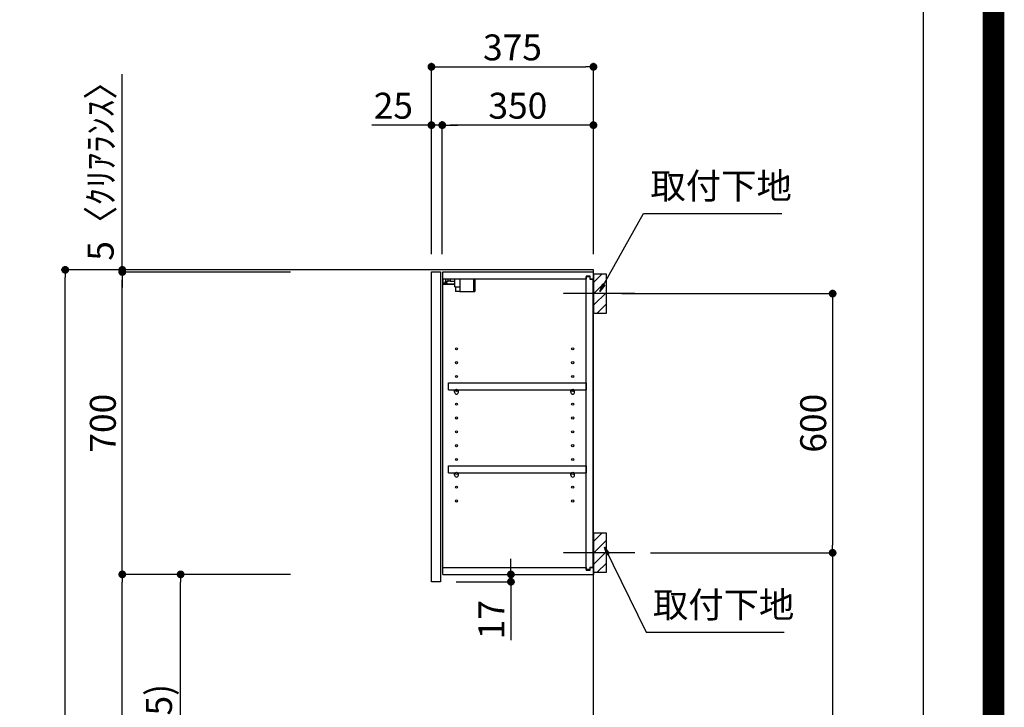
# Model space of a CAD drawing. Units: inches. Extents: x 0 to 26473, y -13 to 8857.
# Drawn here: x 24194 to 26473, y 3450 to 5042 of the extents above; entities that cross this region are included whole.
import ezdxf

# ---------------------------------------------------------------- set-up
doc = ezdxf.new("R2010")
doc.units = ezdxf.units.IN
doc.header["$MEASUREMENT"] = 0
doc.linetypes.add('CENTER', pattern=[2, 1.25, -0.25, 0.25, -0.25])
doc.layers.get('DEFPOINTS').update_dxf_attribs({"color": 146})
for name, color, linetype in [('111-壁仕上', 3, 'Continuous'), ('122-扉', 6, 'Continuous'), ('130-穴加工', 9, 'Continuous'), ('141-パーツ', 31, 'Continuous'), ('150-機器', 8, 'Continuous'), ('160-文字', 254, 'Continuous'), ('166-寸法B', 11, 'Continuous'), ('180-補助', 161, 'Continuous'), ('190-図面外枠', 5, 'Continuous')]:
    doc.layers.add(name, color=color, linetype=linetype)
doc.styles.add('KH001', font='txt')
doc.dimstyles.new('KH1xx030', dxfattribs={"dimscale": 30, "dimtxt": 2, "dimasz": 0.6, "dimexe": 0.3, "dimexo": 1.2, "dimgap": 0.5, "dimtad": 3, "dimdec": 1, "dimdsep": 46, "dimlunit": 6, "dimtxsty": 'KH001', "dimblk": 'DOT', "dimcen": 1, "dimdle": 1, "dimclrd": 256, "dimclre": 256, "dimclrt": 256, "dimadec": 0, "dimazin": 0, "dimtfac": 1, "dimtdec": 1, "dimtix": 1, "dimtmove": 2, "dimatfit": 3, "dimldrblk": 'CLOSEDBLANK', "dimfxl": 1, "dimtolj": 1, "dimtzin": 0, "dimlwd": -1, "dimlwe": -1, "dimarcsym": 0})

# ---------------------------------------------------------------- blocks, each defined once
blk = doc.blocks.new('A$C5D946DDC')
at = {"layer": '190-図面外枠'}
blk.add_line((20519, 14349.3), (20519, 350.7), dxfattribs=at)
at = {"layer": 'DEFPOINTS'}
blk.add_lwpolyline([(0, 0), (20790, 0), (20790, 14700), (0, 14700)], close=True, dxfattribs=at)
blk = doc.blocks.new('_Dot')
at = {"color": 0, "linetype": 'ByBlock', "lineweight": -2}
blk.add_line((-0.5, 0), (-1, 0), dxfattribs=at)
at = {"color": 0, "linetype": 'ByBlock', "const_width": 0.5}
blk.add_lwpolyline([(-0.25, 0, 1), (0.25, 0, 1)], format="xyb", close=True, dxfattribs=at)
blk = doc.blocks.new('*D702')
at = {"layer": '166-寸法B'}
for p, q in [((24820.5, 4463), (24290.3, 4463)), ((24299.3, 2081), (24299.3, 4445)), ((24836.5, 2063), (24290.3, 2063))]:
    blk.add_line(p, q, dxfattribs=at)
at = {"layer": 'DEFPOINTS', "color": 0}
for p in [(24299.3, 4463), (24856.5, 4463), (24872.5, 2063)]:
    blk.add_point(p, dxfattribs=at)
at = {"layer": '166-寸法B', "linetype": 'ByBlock', "xscale": 18, "yscale": 18, "zscale": 18}
for p, rotation in [((24299.3, 4463), 90), ((24299.3, 2063), 270)]:
    blk.add_blockref('_Dot', p, dxfattribs=dict(at, rotation=rotation))
at = {"layer": '166-寸法B', "insert": (24250.5, 3263), "char_height": 60, "attachment_point": 5, "rotation": 90, "style": 'KH001'}
blk.add_mtext('\\A1;2,400', dxfattribs=at)
blk = doc.blocks.new('_ClosedBlank')
at = {"color": 0, "linetype": 'ByBlock', "lineweight": -2}
for p, q in [((-1, 0.17), (0, 0)), ((-1, 0.17), (-1, -0.17)), ((0, 0), (-1, -0.17))]:
    blk.add_line(p, q, dxfattribs=at)
blk = doc.blocks.new('*D775')
at = {"layer": '166-寸法B'}
for p, q in [((25588, 4408), (26084.6, 4408)), ((26075.6, 4390), (26075.6, 3826)), ((25653.8, 3808), (26084.6, 3808))]:
    blk.add_line(p, q, dxfattribs=at)
at = {"layer": 'DEFPOINTS', "color": 0}
for p in [(25552, 4408), (25617.8, 3808), (26075.6, 3808)]:
    blk.add_point(p, dxfattribs=at)
at = {"layer": '166-寸法B', "linetype": 'ByBlock', "xscale": 18, "yscale": 18, "zscale": 18}
for p, rotation in [((26075.6, 4408), 90), ((26075.6, 3808), 270)]:
    blk.add_blockref('_Dot', p, dxfattribs=dict(at, rotation=rotation))
at = {"layer": '166-寸法B', "insert": (26030.6, 4108), "char_height": 60, "attachment_point": 5, "rotation": 90, "style": 'KH001'}
blk.add_mtext('\\A1;600', dxfattribs=at)
blk = doc.blocks.new('*D776')
at = {"layer": '166-寸法B'}
for p, q in [((25653.8, 3808), (26084.6, 3808)), ((26075.6, 3790), (26075.6, 2081)), ((25573, 2063), (26084.6, 2063))]:
    blk.add_line(p, q, dxfattribs=at)
at = {"layer": 'DEFPOINTS', "color": 0}
for p in [(25617.8, 3808), (25537, 2063), (26075.6, 2063)]:
    blk.add_point(p, dxfattribs=at)
at = {"layer": '166-寸法B', "linetype": 'ByBlock', "xscale": 18, "yscale": 18, "zscale": 18}
for p, rotation in [((26075.6, 3808), 90), ((26075.6, 2063), 270)]:
    blk.add_blockref('_Dot', p, dxfattribs=dict(at, rotation=rotation))
at = {"layer": '166-寸法B', "insert": (26026.8, 2895.8), "char_height": 60, "attachment_point": 5, "rotation": 90, "style": 'KH001'}
blk.add_mtext('\\A1;1,745', dxfattribs=at)
blk = doc.blocks.new('*D777')
at = {"layer": '166-寸法B'}
for p, q in [((25147, 4499), (25147, 4942)), ((25165, 4933), (25504, 4933)), ((25522, 4499), (25522, 4942))]:
    blk.add_line(p, q, dxfattribs=at)
at = {"layer": 'DEFPOINTS', "color": 0}
for p in [(25522, 4933), (25147, 4463), (25522, 4463)]:
    blk.add_point(p, dxfattribs=at)
at = {"layer": '166-寸法B', "linetype": 'ByBlock', "xscale": 18, "yscale": 18, "zscale": 18, "rotation": 180}
blk.add_blockref('_Dot', (25147, 4933), dxfattribs=at)
at = {"layer": '166-寸法B', "linetype": 'ByBlock', "xscale": 18, "yscale": 18, "zscale": 18}
blk.add_blockref('_Dot', (25522, 4933), dxfattribs=at)
at = {"layer": '166-寸法B', "insert": (25334.5, 4978), "char_height": 60, "attachment_point": 5, "style": 'KH001'}
blk.add_mtext('\\A1;375', dxfattribs=at)
blk = doc.blocks.new('*D778')
at = {"layer": '166-寸法B', "linetype": 'ByBlock'}
for p, q in [((25172, 4499), (25172, 4807)), ((25504, 4798), (25190, 4798)), ((25522, 4499), (25522, 4807))]:
    blk.add_line(p, q, dxfattribs=at)
at = {"layer": 'DEFPOINTS', "color": 0}
for p in [(25172, 4798), (25172, 4463), (25522, 4463)]:
    blk.add_point(p, dxfattribs=at)
at = {"layer": '166-寸法B', "linetype": 'ByBlock', "xscale": 18, "yscale": 18, "zscale": 18, "rotation": 180}
blk.add_blockref('_Dot', (25172, 4798), dxfattribs=at)
at = {"layer": '166-寸法B', "linetype": 'ByBlock', "xscale": 18, "yscale": 18, "zscale": 18}
blk.add_blockref('_Dot', (25522, 4798), dxfattribs=at)
at = {"layer": '166-寸法B', "insert": (25347, 4843), "char_height": 60, "attachment_point": 5, "style": 'KH001'}
blk.add_mtext('\\A1;350', dxfattribs=at)
blk = doc.blocks.new('*D779')
at = {"layer": '166-寸法B', "linetype": 'ByBlock'}
for p, q in [((25147, 4798), (25008.9, 4798)), ((25147, 4499), (25147, 4807)), ((25172, 4798), (25147, 4798)), ((25172, 4499), (25172, 4807)), ((25190, 4798), (25208, 4798))]:
    blk.add_line(p, q, dxfattribs=at)
at = {"layer": 'DEFPOINTS', "color": 0}
for p in [(25147, 4798), (25147, 4463), (25172, 4463)]:
    blk.add_point(p, dxfattribs=at)
at = {"layer": '166-寸法B', "linetype": 'ByBlock', "xscale": 18, "yscale": 18, "zscale": 18}
blk.add_blockref('_Dot', (25147, 4798), dxfattribs=at)
at = {"layer": '166-寸法B', "linetype": 'ByBlock', "xscale": 18, "yscale": 18, "zscale": 18, "rotation": 180}
blk.add_blockref('_Dot', (25172, 4798), dxfattribs=at)
at = {"layer": '166-寸法B', "insert": (25058.8, 4843), "char_height": 60, "attachment_point": 5, "style": 'KH001'}
blk.add_mtext('\\A1;25', dxfattribs=at)
blk = doc.blocks.new('*D780')
at = {"layer": '166-寸法B'}
for p, q in [((24820.5, 3758), (24557.4, 3758)), ((24566.4, 2941), (24566.4, 3740)), ((24836, 2923), (24557.4, 2923))]:
    blk.add_line(p, q, dxfattribs=at)
at = {"layer": 'DEFPOINTS', "color": 0}
for p in [(24566.4, 3758), (24856.5, 3758), (24872, 2923)]:
    blk.add_point(p, dxfattribs=at)
at = {"layer": '166-寸法B', "linetype": 'ByBlock', "xscale": 18, "yscale": 18, "zscale": 18}
for p, rotation in [((24566.4, 3758), 90), ((24566.4, 2923), 270)]:
    blk.add_blockref('_Dot', p, dxfattribs=dict(at, rotation=rotation))
at = {"layer": '166-寸法B', "insert": (24516.4, 3340.5), "char_height": 60, "attachment_point": 5, "rotation": 90, "style": 'KH001'}
blk.add_mtext('\\A1;835(785)', dxfattribs=at)
blk = doc.blocks.new('*D781')
at = {"layer": '166-寸法B'}
for p, q in [((24820.5, 4458), (24422.4, 4458)), ((24431.4, 3776), (24431.4, 4440)), ((24820.5, 3758), (24422.4, 3758))]:
    blk.add_line(p, q, dxfattribs=at)
at = {"layer": 'DEFPOINTS', "color": 0}
for p in [(24431.4, 4458), (24856.5, 4458), (24856.5, 3758)]:
    blk.add_point(p, dxfattribs=at)
at = {"layer": '166-寸法B', "linetype": 'ByBlock', "xscale": 18, "yscale": 18, "zscale": 18}
for p, rotation in [((24431.4, 4458), 90), ((24431.4, 3758), 270)]:
    blk.add_blockref('_Dot', p, dxfattribs=dict(at, rotation=rotation))
at = {"layer": '166-寸法B', "insert": (24386.4, 4108), "char_height": 60, "attachment_point": 5, "rotation": 90, "style": 'KH001'}
blk.add_mtext('\\A1;700', dxfattribs=at)
blk = doc.blocks.new('*D782')
at = {"layer": '166-寸法B'}
for p, q in [((24431.4, 4463), (24431.4, 4915.9)), ((24820.5, 4463), (24422.4, 4463)), ((24820.5, 4458), (24422.4, 4458)), ((24431.4, 4458), (24431.4, 4463)), ((24431.4, 4440), (24431.4, 4422))]:
    blk.add_line(p, q, dxfattribs=at)
at = {"layer": 'DEFPOINTS', "color": 0}
for p in [(24431.4, 4463), (24856.5, 4463), (24856.5, 4458)]:
    blk.add_point(p, dxfattribs=at)
at = {"layer": '166-寸法B', "linetype": 'ByBlock', "xscale": 18, "yscale": 18, "zscale": 18}
for p, rotation in [((24431.4, 4463), 270), ((24431.4, 4458), 90)]:
    blk.add_blockref('_Dot', p, dxfattribs=dict(at, rotation=rotation))
at = {"layer": '166-寸法B', "insert": (24381.4, 4711.5), "char_height": 60, "attachment_point": 5, "rotation": 90, "style": 'KH001'}
blk.add_mtext('\\A1;5〈ｸﾘｱﾗﾝｽ〉', dxfattribs=at)
blk = doc.blocks.new('*D783')
at = {"layer": '166-寸法B'}
for p, q in [((25330.9, 3776), (25330.9, 3794)), ((25204, 3741), (25339.9, 3741)), ((25209, 3758), (25339.9, 3758)), ((25330.9, 3741), (25330.9, 3758)), ((25330.9, 3741), (25330.9, 3605.6))]:
    blk.add_line(p, q, dxfattribs=at)
at = {"layer": 'DEFPOINTS', "color": 0}
for p in [(25168, 3741), (25173, 3758), (25330.9, 3758)]:
    blk.add_point(p, dxfattribs=at)
at = {"layer": '166-寸法B', "linetype": 'ByBlock', "xscale": 18, "yscale": 18, "zscale": 18}
for p, rotation in [((25330.9, 3758), 270), ((25330.9, 3741), 90)]:
    blk.add_blockref('_Dot', p, dxfattribs=dict(at, rotation=rotation))
at = {"layer": '166-寸法B', "insert": (25285.9, 3653.2), "char_height": 60, "attachment_point": 5, "rotation": 90, "style": 'KH001'}
blk.add_mtext('\\A1;17', dxfattribs=at)
blk = doc.blocks.new('*D784')
at = {"layer": '166-寸法B'}
for p, q in [((24820.5, 3758), (24422.4, 3758)), ((24431.4, 2081), (24431.4, 3740)), ((24836.5, 2063), (24422.4, 2063))]:
    blk.add_line(p, q, dxfattribs=at)
at = {"layer": 'DEFPOINTS', "color": 0}
for p in [(24431.4, 3758), (24856.5, 3758), (24872.5, 2063)]:
    blk.add_point(p, dxfattribs=at)
at = {"layer": '166-寸法B', "linetype": 'ByBlock', "xscale": 18, "yscale": 18, "zscale": 18}
for p, rotation in [((24431.4, 3758), 90), ((24431.4, 2063), 270)]:
    blk.add_blockref('_Dot', p, dxfattribs=dict(at, rotation=rotation))
at = {"layer": '166-寸法B', "insert": (24382.6, 2910.5), "char_height": 60, "attachment_point": 5, "rotation": 90, "style": 'KH001'}
blk.add_mtext('\\A1;1,695', dxfattribs=at)
blk = doc.blocks.new('ｳｫｰﾙｷｬﾋﾞH700_D')
at = {"layer": '122-扉', "color": 253}
for p, q in [((-375, 0), (-354, 0)), ((-375, -717), (-375, 0)), ((-354, 0), (-354, -717)), ((-349, -16), (-349, 0)), ((-348.5, 0), (-349, 0)), ((-348.5, 0), (0, 0)), ((0, -16), (0, 0)), ((-349, -684), (-349, -16)), ((-349, -16), (-16.5, -16)), ((-7.4, -10), (-16.5, -10)), ((-16.5, -10), (-16.5, -16)), ((-8.5, -11.5), (-16.5, -11.5)), ((-16.5, -688.5), (-16.5, -11.5)), ((-8.5, -11.5), (-8.5, -16.5)), ((-8.5, -16.5), (-0.5, -16.5)), ((-7.4, -16), (-7.4, -10)), ((-7.4, -16), (0, -16)), ((-0.5, -683.5), (-0.5, -16.5)), ((-335.5, -272.8), (-335.5, -256.8)), ((-335.5, -256.8), (-17, -256.8)), ((-335.5, -272.8), (-321.5, -272.8)), ((-312.5, -272.8), (-52.5, -272.8)), ((-43.5, -272.8), (-17, -272.8)), ((-17, -256.8), (-17, -272.8)), ((-335.5, -464.8), (-335.5, -448.8)), ((-335.5, -448.8), (-17, -448.8)), ((-17, -448.8), (-17, -464.8)), ((-335.5, -464.8), (-321.5, -464.8)), ((-312.5, -464.8), (-52.5, -464.8)), ((-43.5, -464.8), (-17, -464.8)), ((-8.5, -683.5), (-8.5, -688.5)), ((-8.5, -683.5), (-0.5, -683.5)), ((-349, -700), (-349, -684)), ((-349, -684), (-16.5, -684)), ((-349, -700), (0, -700)), ((-16.5, -684), (-16.5, -690)), ((-8.5, -688.5), (-16.5, -688.5)), ((-16.5, -690), (-7.4, -690)), ((-7.4, -690), (-7.4, -684)), ((-7.4, -684), (0, -684)), ((0, -684), (0, -700)), ((-354, -717), (-375, -717))]:
    blk.add_line(p, q, dxfattribs=at)
at = {"layer": '130-穴加工', "linetype": 'Continuous'}
for centre in [(-317, -178), (-48, -178), (-317, -210), (-48, -210), (-317, -242), (-48, -242), (-317, -274), (-48, -274), (-317, -306), (-48, -306), (-317, -338), (-48, -338), (-317, -370), (-48, -370), (-317, -402), (-48, -402), (-317, -434), (-48, -434), (-317, -466), (-48, -466), (-317, -498), (-48, -498), (-317, -530), (-48, -530)]:
    blk.add_circle(centre, 2.5, dxfattribs=at)
at = {"layer": '141-パーツ'}
for p, q in [((-347.5, -25.5), (-347.5, -16)), ((-342.5, -16), (-342.5, -21)), ((-342.5, -21), (-336.5, -21)), ((-342.5, -23.5), (-342.5, -21)), ((-336.5, -21), (-336.5, -16)), ((-331.5, -21), (-336.5, -21)), ((-331.5, -16), (-331.5, -21)), ((-331.5, -21), (-320.5, -21)), ((-320.5, -34.5), (-320.5, -16)), ((-308.5, -34.5), (-308.5, -16)), ((-277.5, -16), (-277.5, -45)), ((-274.5, -16), (-274.5, -45)), ((-320.5, -28), (-348.5, -28)), ((-320.5, -29), (-348.5, -29)), ((-342.5, -25.5), (-347.5, -25.5)), ((-342.5, -23.5), (-342.5, -25.5)), ((-338, -25.5), (-342.5, -23.5)), ((-342.5, -25.5), (-338, -25.5)), ((-320.5, -34.5), (-308.5, -34.5)), ((-319.5, -34.5), (-319.5, -45)), ((-309.5, -45), (-319.5, -45)), ((-309.5, -34.5), (-309.5, -45)), ((-309.5, -45), (-277.5, -45)), ((-277.5, -45), (-274.5, -45))]:
    blk.add_line(p, q, dxfattribs=at)
at = {"layer": '141-パーツ', "linetype": 'Continuous'}
for p, q in [((-321.5, -278.3), (-321.5, -272.8)), ((-321.5, -272.8), (-318.9, -272.8)), ((-315.1, -272.8), (-312.5, -272.8)), ((-312.5, -278.3), (-312.5, -272.8)), ((-52.5, -278.3), (-52.5, -272.8)), ((-52.5, -272.8), (-49.9, -272.8)), ((-46.1, -272.8), (-43.5, -272.8)), ((-43.5, -278.3), (-43.5, -272.8)), ((-321.5, -470.3), (-321.5, -464.8)), ((-321.5, -464.8), (-318.9, -464.8)), ((-315.1, -464.8), (-312.5, -464.8)), ((-312.5, -470.3), (-312.5, -464.8)), ((-52.5, -470.3), (-52.5, -464.8)), ((-52.5, -464.8), (-49.9, -464.8)), ((-46.1, -464.8), (-43.5, -464.8)), ((-43.5, -470.3), (-43.5, -464.8))]:
    blk.add_line(p, q, dxfattribs=at)
for centre in [(-317, -274), (-48, -274), (-317, -466), (-48, -466)]:
    blk.add_circle(centre, 2.25, dxfattribs=at)
for centre, start, end in [((-317, -278.3), 180, 270), ((-317, -278.3), 270, 0), ((-48, -278.3), 180, 270), ((-48, -278.3), 270, 0), ((-317, -470.3), 180, 270), ((-317, -470.3), 270, 0), ((-48, -470.3), 180, 270), ((-48, -470.3), 270, 0)]:
    blk.add_arc(centre, 4.5, start, end, dxfattribs=at)

msp = doc.modelspace()

# ---------------------------------------------------------------- hatches: boundary and pattern name
at = {"layer": '180-補助'}
h = msp.add_hatch(dxfattribs=at)
h.set_pattern_fill('ANSI31', color=256, scale=150, style=0)
h.set_pattern_definition([(45, (-429218.544, 4265.808), (-13.25825215, 13.25825215), [])])
h.paths.add_polyline_path([(25521.99, 4363.05), (25551.99, 4363.05), (25551.99, 4453.05), (25521.99, 4453.05)])
h = msp.add_hatch(dxfattribs=at)
h.set_pattern_fill('ANSI31', color=256, scale=150, style=0)
h.set_pattern_definition([(45, (-429218.544, 3665.808), (-13.25825215, 13.25825215), [])])
h.paths.add_polyline_path([(25521.99, 3763.05), (25551.99, 3763.05), (25551.99, 3853.05), (25521.99, 3853.05)])

# ---------------------------------------------------------------- linework, layer by layer
at = {"layer": '111-壁仕上', "ltscale": 2}
msp.add_lwpolyline([(24709.41, 2063.05), (25521.99, 2063.05), (25521.99, 4463.05), (24709.41, 4463.05)], dxfattribs=at)
at = {"layer": '150-機器', "color": 253, "linetype": 'Continuous'}
for points in [[(25521.99, 4363.05), (25551.99, 4363.05), (25551.99, 4453.05), (25521.99, 4453.05)], [(25521.99, 3763.05), (25551.99, 3763.05), (25551.99, 3853.05), (25521.99, 3853.05)]]:
    msp.add_lwpolyline(points, close=True, dxfattribs=at)
at = {"layer": '180-補助', "linetype": 'CENTER'}
for p, q in [((25617.76, 4408.05), (25452.18, 4408.05)), ((25617.76, 3808.05), (25452.18, 3808.05))]:
    msp.add_line(p, q, dxfattribs=at)
at = {"layer": 'DEFPOINTS', "color": 1, "const_width": 50}
msp.add_lwpolyline([(13973.99, 11.97), (26447.97, 11.97), (26447.97, 8831.97), (13973.99, 8831.97)], close=True, dxfattribs=at)

# ---------------------------------------------------------------- block references
at = {"layer": '166-寸法B'}
msp.add_blockref('ｳｫｰﾙｷｬﾋﾞH700_D', (25521.99, 4458.05), dxfattribs=at)
at = {"layer": '190-図面外枠', "xscale": 0.6000000000058208, "yscale": 0.6000000000058208, "zscale": 0.6000000000058208}
msp.add_blockref('A$C5D946DDC', (13973.99, 0), dxfattribs=at)

# ---------------------------------------------------------------- texts
at = {"layer": '160-文字', "char_height": 60, "attachment_point": 7, "style": 'KH001'}
for insert in [(25653.79, 4608.74), (25659.51, 3638.99)]:
    msp.add_mtext('取付下地', dxfattribs=dict(at, insert=insert))

# ---------------------------------------------------------------- dimensions: what is measured, and where the dimension line sits
at = {"layer": '166-寸法B'}
dim = msp.add_linear_dim(base=(25521.99, 4933.05), p1=(25146.99, 4463.05), p2=(25521.99, 4463.05), dimstyle='KH1xx030', dxfattribs=at)
dim.commit()
dim.dimension.update_dxf_attribs({"geometry": '*D777', "text_midpoint": (25334.49, 4978.05)})
dim = msp.add_linear_dim(base=(24431.4, 4463.05), p1=(24856.51, 4458.05), p2=(24856.51, 4463.05), angle=90, text='<>〈ｸﾘｱﾗﾝｽ〉', dimstyle='KH1xx030', override={"dimtmove": 1}, dxfattribs=at)
dim.commit()
dim.dimension.update_dxf_attribs({"geometry": '*D782', "text_midpoint": (24400.36, 4711.49), "dimtype": 160})
dim = msp.add_linear_dim(base=(25146.99, 4798.05), p1=(25171.99, 4463.05), p2=(25146.99, 4463.05), dimstyle='KH1xx030', override={"dimtmove": 1, "dimfxl": 0.5, "dimarcsym": 1}, dxfattribs=at)
dim.commit()
dim.dimension.update_dxf_attribs({"geometry": '*D779', "text_midpoint": (25058.78, 4797.73), "dimtype": 160})
dim = msp.add_linear_dim(base=(25171.99, 4798.05), p1=(25521.99, 4463.05), p2=(25171.99, 4463.05), dimstyle='KH1xx030', override={"dimfxl": 0.5, "dimarcsym": 1}, dxfattribs=at)
dim.commit()
dim.dimension.update_dxf_attribs({"geometry": '*D778', "text_midpoint": (25346.99, 4843.05)})
for base, p1, p2, picture, middle in [((24299.33, 4463.05), (24872.51, 2063.05), (24856.51, 4463.05), '*D702', (24250.52, 3263.05)), ((26075.61, 3808.05), (25551.99, 4408.05), (25617.76, 3808.05), '*D775', (26030.61, 4108.05)), ((24431.4, 3758.05), (24872.51, 2063.05), (24856.51, 3758.05), '*D784', (24382.6, 2910.55))]:
    dim = msp.add_linear_dim(base=base, p1=p1, p2=p2, angle=90, dimstyle='KH1xx030', dxfattribs=at)
    dim.commit()
    dim.dimension.update_dxf_attribs({"geometry": picture, "text_midpoint": middle})
for base, p1, p2, override, picture, middle in [((24431.4, 4458.05), (24856.51, 3758.05), (24856.51, 4458.05), {"dimpost": ''}, '*D781', (24386.4, 4108.05)), ((24566.4, 3758.05), (24871.99, 2923.05), (24856.51, 3758.05), {"dimpost": '(785)'}, '*D780', (24516.38, 3340.55))]:
    dim = msp.add_linear_dim(base=base, p1=p1, p2=p2, angle=90, dimstyle='KH1xx030', override=override, dxfattribs=at)
    dim.commit()
    dim.dimension.update_dxf_attribs({"geometry": picture, "text_midpoint": middle})
dim = msp.add_linear_dim(base=(26075.61, 2063.05), p1=(25617.76, 3808.05), p2=(25536.99, 2063.05), angle=90, dimstyle='KH1xx030', dxfattribs=at)
dim.commit()
dim.dimension.update_dxf_attribs({"geometry": '*D776', "text_midpoint": (26026.8, 2895.8), "dimtype": 160})
dim = msp.add_linear_dim(base=(25330.9, 3758.05), p1=(25167.99, 3741.05), p2=(25172.99, 3758.05), angle=90, dimstyle='KH1xx030', override={"dimtmove": 1}, dxfattribs=at)
dim.commit()
dim.dimension.update_dxf_attribs({"geometry": '*D783', "text_midpoint": (25285.9, 3653.2), "dimtype": 160})

# ---------------------------------------------------------------- leaders
at = {"layer": '160-文字', "annotation_type": 0, "has_hookline": 1, "hookline_direction": 0, "text_width": 303.96}
for points in [[(25536.99, 4413.05), (25638.19, 4593.74), (25638.79, 4593.74)], [(25547.56, 3820.94), (25643.91, 3623.99), (25644.51, 3623.99)]]:
    msp.add_leader(points, dimstyle='KH1xx030', override={"dimgap": 0.5, "dimtad": 1}, dxfattribs=at)

doc.saveas('drawing.dxf')
